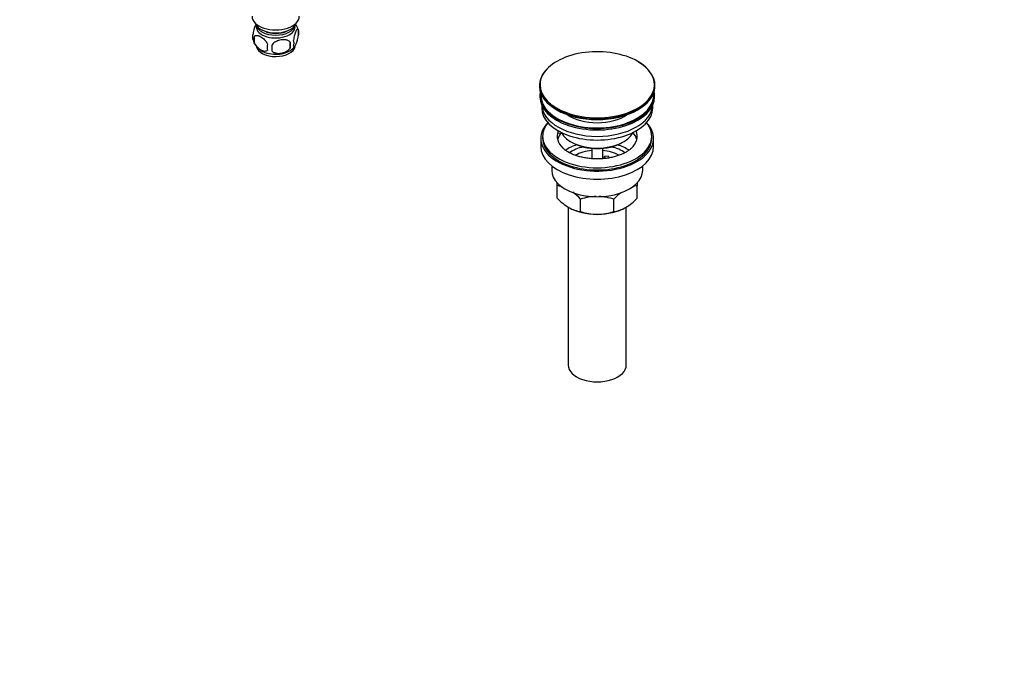
# Model space of a CAD drawing. Units: millimetres. Extents: x 0 to 1478, y 0 to 1758.
# Drawn here: x 937 to 1478, y 0 to 353 of the extents above; entities that cross this region are included whole.
import ezdxf
from ezdxf import colors
from ezdxf.entities.mleader import LeaderData, LeaderLine
from ezdxf.math import Vec2, Vec3

# ---------------------------------------------------------------- set-up
doc = ezdxf.new("R2010")
doc.units = ezdxf.units.MM
doc.layers.add('DV6_Défaut', color=7, linetype='Continuous')
doc.layers.add('Défaut', color=7, linetype='Continuous')

# ---------------------------------------------------------------- blocks, each defined once
blk = doc.blocks.new('_DOT')
at = {"color": 0}
blk.add_line((0, 0), (-1, 0), dxfattribs=at)
at = {"color": 0, "const_width": 0.333}
blk.add_lwpolyline([(-0.1665, 0, 1), (0.1665, 0, 1)], format="xyb", close=True, dxfattribs=at)
blk = doc.blocks.new('SE5')
at = {"layer": 'DV6_Défaut', "color": 7, "linetype": 'Continuous'}
for p, q in [((1089.79, 347.06), (1089.79, 343.63)), ((1065.6, 343.31), (1065.6, 339.88)), ((1085.28, 340.27), (1085.28, 336.84)), ((1276.63, 329.51), (1276.48, 329.59)), ((1222.38, 316.4), (1222.38, 316.1)), ((1285.88, 316.1), (1285.88, 316.4)), ((1222.63, 310.95), (1222.63, 310.14)), ((1285.63, 310.14), (1285.63, 310.95)), ((1223.63, 305.59), (1223.63, 304.01)), ((1284.63, 304.01), (1284.63, 305.59)), ((1223.13, 287.27), (1223.13, 282.78)), ((1224.13, 288.5), (1224.13, 287.27)), ((1232.65, 290.16), (1232.65, 291.23)), ((1233.37, 291.11), (1232.65, 291.23)), ((1234.83, 289.83), (1232.65, 290.16)), ((1284.13, 287.27), (1284.13, 288.5)), ((1285.13, 282.78), (1285.13, 287.27)), ((1239.64, 285.44), (1240.35, 285.03)), ((1251.13, 281.87), (1251.13, 276.16)), ((1257.13, 276.17), (1257.13, 281.87)), ((1267.92, 285.03), (1268.63, 285.44)), ((1258.22, 277.48), (1260.15, 277.77)), ((1258.75, 276.32), (1258.22, 277.48)), ((1258.22, 276.41), (1258.22, 277.48)), ((1260.15, 277.77), (1260.69, 276.61)), ((1229.13, 272.2), (1229.13, 269.72)), ((1279.13, 269.72), (1279.13, 272.2)), ((1232.13, 261.35), (1232.13, 263.15)), ((1232.13, 254.51), (1232.13, 261.35)), ((1276.13, 263.15), (1276.13, 261.35)), ((1276.13, 254.51), (1276.13, 261.35)), ((1238.13, 249.57), (1238.13, 162.76)), ((1245.02, 247.07), (1245.02, 253.91)), ((1263.25, 247.07), (1263.25, 253.91)), ((1270.13, 162.76), (1270.13, 249.57))]:
    blk.add_line(p, q, dxfattribs=at)
for centre, radius, start, end in [((1079.94, 343.98), 10.31, 16.9721, 36.3815), ((1084.82, 345.34), 5.26, 340.9814, 19.0186), ((1069.76, 343.06), 5.13, 160.4695, 199.5305), ((1074.78, 344.42), 10.31, 196.9604, 238.6744), ((1072.24, 341.6), 6.86, 165.5143, 194.4857), ((1083.06, 339.63), 4.43, 337.2015, 22.7985), ((1079.49, 337.41), 6.86, 165.5086, 194.4914), ((965.96, 337.02), 109.44, 359.1019, 0.8981), ((1080.84, 343.25), 8.84, 298.6044, 322.8549), ((1056.57, 338.55), 28.76, 356.5809, 3.4191), ((1229.77, 244.16), 17.35, 73.1986, 82.1662), ((1278.5, 244.16), 17.35, 97.8338, 106.9326), ((1254.51, 275.64), 30.78, 223.3645, 238.826), ((1222.21, 232.24), 31.46, 43.5334, 54.0428), ((1254.38, 225.1), 30.29, 91.4921, 107.9908), ((1253.94, 225.38), 30.01, 71.9262, 88.0248), ((1286.06, 232.24), 31.46, 126.1295, 136.4666), ((1253.76, 275.64), 30.78, 301.174, 316.6355), ((1247.36, 264.18), 17.27, 239.4364, 262.222), ((1260.91, 264.18), 17.27, 277.778, 300.5636), ((1254.33, 275.59), 30.01, 251.9262, 269.624), ((1253.89, 275.88), 30.29, 270.4591, 287.9908)]:
    blk.add_arc(centre, radius, start, end, dxfattribs=at)
for centre, major_axis, start_param, end_param in [((1077.36, 354.39), (-13, 0), 0, 3.141593), ((1077.36, 351.94), (-11.5, 0), 0.193351, 2.948242), ((1077.36, 348.68), (10.7, 0), 3.023689, 6.283185), ((1077.36, 350.31), (-10.85, 0), 0.106553, 3.03504), ((1077.36, 348.68), (10.7, 0), 0, 0.117904), ((1077.36, 350.31), (-9.25, 0), 0.832114, 2.309478), ((1077.36, 338.47), (10.7, 0), 3.250139, 6.189861), ((1254.13, 316.78), (-31.45, 0), 3.926991, 5.919166), ((1077.36, 339.73), (10.7, 0), 3.873657, 5.528349), ((1254.13, 316.4), (31.75, 0), 2.654812, 6.283185), ((1254.13, 316.78), (-31.45, 0), 2.115829, 3.926991), ((1254.13, 316.4), (31.75, 0), 0, 0.778488), ((1254.13, 316.78), (-31.45, 0), 5.919166, 6.283185), ((1254.13, 316.1), (-31.75, 0), 0, 3.141593), ((1254.13, 316.78), (-31.45, 0), 0, 1.021687), ((1254.13, 310.95), (-31.5, 0), 6.169692, 6.283185), ((1254.13, 310.95), (-31.5, 0), 0, 3.255086), ((1254.13, 310.14), (-31.5, 0), 0, 3.141593), ((1254.13, 310.95), (-31, 0), 6.224647, 6.283185), ((1254.13, 310.95), (-31, 0), 0, 3.200131), ((1254.13, 304.01), (-30.5, 0), 0, 3.141593), ((1254.13, 306.05), (-30.5, 0), 0.027824, 3.113768), ((1254.13, 315.69), (31.25, 0), 3.919022, 5.505755), ((1254.13, 308.32), (-21.5, 0), 0.694514, 2.447079), ((1254.13, 316.78), (-31.45, 0), 1.021687, 2.115829), ((1254.13, 287.27), (-31, 0), 5.777153, 6.283185), ((1254.13, 287.27), (-31, 0), 0, 3.647625), ((1254.13, 288.5), (-30, 0), 5.839721, 6.283185), ((1254.13, 288.5), (-30, 0), 0, 3.585057), ((1254.13, 287.27), (-30, 0), 0, 3.141593), ((1254.13, 288.5), (22, 0), 2.925263, 3.683071), ((1254.13, 284.83), (-22, 0), 5.86754, 6.138041), ((1254.13, 288.5), (-22, 0), -0.235403, -0.216329), ((1254.13, 293.81), (20.5, 0), 3.417578, 6.0072), ((1254.13, 288.5), (-22, 0), 2.580698, 3.376996), ((1254.13, 284.83), (-22, 0), 3.286737, 3.608524), ((1254.13, 282.78), (-31, 0), 0, 3.141593), ((1254.13, 272.17), (-23, 0), 5.220561, 5.574874), ((1254.13, 272.17), (-19.75, 0), 5.115457, 5.593344), ((1254.13, 292.99), (-19.5, 0), 0.785398, 2.356194), ((1254.13, 272.17), (-19.75, 0), 3.831311, 4.309321), ((1254.13, 272.17), (-23, 0), 3.847889, 4.204217), ((1254.13, 270.54), (17.75, 0), 1.740626, 2.316301), ((1254.13, 270.54), (17.75, 0), 0.823596, 1.400967), ((1254.13, 269.72), (-25, 0), 0, 3.141593), ((1254.13, 258.29), (-22, 0), 0.785398, 1.570796), ((1254.13, 258.29), (-22, 0), 1.570796, 2.356194), ((1254.13, 162.76), (-16, 0), 0, 3.141593)]:
    blk.add_ellipse(centre, major_axis=major_axis, ratio=0.57735, start_param=start_param, end_param=end_param, dxfattribs=at)
for points, knots in [([(1066.51, 350.08), (1066.42, 349.93), (1066.34, 349.76), (1066.12, 349.3), (1066, 348.99), (1065.81, 348.48), (1065.75, 348.3), (1065.63, 347.92), (1065.57, 347.72), (1065.39, 347.11), (1065.28, 346.68), (1065.08, 345.74), (1065, 345.27), (1064.92, 344.78)], [0, 0, 0, 0, 0.146545, 0.146545, 0.359909, 0.359909, 0.466591, 0.466591, 0.573273, 0.573273, 0.786636, 0.786636, 1, 1, 1, 1]), ([(1089.79, 347.06), (1089.72, 347.24), (1089.63, 347.34), (1089.48, 347.38), (1089.43, 347.38), (1089.32, 347.35), (1089.27, 347.32), (1089.09, 347.18), (1088.97, 347.03), (1088.72, 346.65), (1088.59, 346.41), (1088.34, 345.86), (1088.21, 345.56), (1088.03, 345.04), (1087.97, 344.86), (1087.85, 344.49), (1087.78, 344.29), (1087.61, 343.67), (1087.5, 343.24), (1087.3, 342.31), (1087.21, 341.83), (1087.14, 341.34)], [0, 0, 0, 0, 0.125, 0.125, 0.1875, 0.1875, 0.25, 0.25, 0.375, 0.375, 0.5, 0.5, 0.625, 0.625, 0.6875, 0.6875, 0.75, 0.75, 0.875, 0.875, 1, 1, 1, 1]), ([(1065.6, 343.31), (1065.7, 343.43), (1065.81, 343.52), (1066.05, 343.67), (1066.18, 343.73), (1066.59, 343.87), (1066.89, 343.89), (1067.37, 343.85), (1067.53, 343.83), (1067.87, 343.75), (1068.03, 343.7), (1068.54, 343.52), (1068.88, 343.36), (1069.58, 342.96), (1069.92, 342.72), (1070.6, 342.18), (1070.93, 341.87), (1071.41, 341.36), (1071.56, 341.18), (1071.86, 340.81), (1072, 340.61), (1072.42, 340), (1072.66, 339.58), (1072.85, 339.13)], [0, 0, 0, 0, 0.0625, 0.0625, 0.125, 0.125, 0.25, 0.25, 0.3125, 0.3125, 0.375, 0.375, 0.5, 0.5, 0.625, 0.625, 0.75, 0.75, 0.8125, 0.8125, 0.875, 0.875, 1, 1, 1, 1]), ([(1085.28, 340.27), (1085.02, 340.56), (1084.69, 340.8), (1084.14, 341.08), (1083.94, 341.17), (1083.53, 341.3), (1083.32, 341.36), (1082.67, 341.5), (1082.21, 341.54), (1081.28, 341.55), (1080.81, 341.52), (1079.86, 341.37), (1079.39, 341.26), (1078.7, 341.04), (1078.47, 340.96), (1078.02, 340.77), (1077.79, 340.67), (1077.14, 340.33), (1076.73, 340.07), (1075.98, 339.45), (1075.65, 339.12), (1075.38, 338.74)], [0, 0, 0, 0, 0.125, 0.125, 0.1875, 0.1875, 0.25, 0.25, 0.375, 0.375, 0.5, 0.5, 0.625, 0.625, 0.6875, 0.6875, 0.75, 0.75, 0.875, 0.875, 1, 1, 1, 1]), ([(1087.14, 337.91), (1087.21, 337.73), (1087.3, 337.63), (1087.45, 337.58), (1087.5, 337.58), (1087.61, 337.62), (1087.67, 337.65), (1087.84, 337.79), (1087.96, 337.94), (1088.21, 338.32), (1088.34, 338.55), (1088.59, 339.1), (1088.72, 339.41), (1088.9, 339.92), (1088.97, 340.1), (1089.09, 340.48), (1089.15, 340.68), (1089.32, 341.29), (1089.43, 341.73), (1089.63, 342.66), (1089.72, 343.14), (1089.79, 343.63)], [0, 0, 0, 0, 0.125, 0.125, 0.1875, 0.1875, 0.25, 0.25, 0.375, 0.375, 0.5, 0.5, 0.625, 0.625, 0.6875, 0.6875, 0.75, 0.75, 0.875, 0.875, 1, 1, 1, 1]), ([(1072.85, 335.7), (1072.66, 335.48), (1072.41, 335.32), (1071.87, 335.15), (1071.56, 335.12), (1070.93, 335.17), (1070.6, 335.25), (1069.91, 335.49), (1069.57, 335.65), (1068.88, 336.05), (1068.53, 336.29), (1067.85, 336.83), (1067.53, 337.14), (1067.05, 337.65), (1066.89, 337.83), (1066.59, 338.2), (1066.45, 338.4), (1066.04, 339), (1065.8, 339.44), (1065.6, 339.88)], [0, 0, 0, 0, 0.125, 0.125, 0.25, 0.25, 0.375, 0.375, 0.5, 0.5, 0.625, 0.625, 0.75, 0.75, 0.8125, 0.8125, 0.875, 0.875, 1, 1, 1, 1]), ([(1075.38, 335.31), (1075.65, 335.01), (1075.98, 334.78), (1076.53, 334.49), (1076.73, 334.41), (1077.14, 334.27), (1077.35, 334.21), (1078, 334.08), (1078.46, 334.03), (1079.39, 334.02), (1079.86, 334.06), (1080.81, 334.21), (1081.28, 334.32), (1081.97, 334.54), (1082.2, 334.62), (1082.65, 334.81), (1082.88, 334.91), (1083.53, 335.25), (1083.94, 335.51), (1084.69, 336.12), (1085.02, 336.46), (1085.28, 336.84)], [0, 0, 0, 0, 0.125, 0.125, 0.1875, 0.1875, 0.25, 0.25, 0.375, 0.375, 0.5, 0.5, 0.625, 0.625, 0.6875, 0.6875, 0.75, 0.75, 0.875, 0.875, 1, 1, 1, 1]), ([(1272.76, 281.75), (1272.35, 281.39), (1271.63, 280.77), (1270.07, 279.76), (1268.27, 278.83), (1266.22, 277.99), (1263.97, 277.28), (1261.55, 276.71), (1258.99, 276.31), (1256.35, 276.07), (1253.67, 276.01), (1251, 276.13), (1248.37, 276.43), (1245.85, 276.9), (1243.47, 277.52), (1241.28, 278.28), (1239.31, 279.16), (1237.6, 280.12), (1236.24, 281.08), (1235.64, 281.64), (1235.34, 281.92)], [0, 0, 0, 0, 0.052054, 0.107798, 0.163589, 0.219679, 0.276164, 0.333032, 0.39022, 0.447643, 0.505206, 0.562811, 0.620337, 0.677673, 0.734721, 0.791391, 0.847609, 0.903342, 0.958638, 1, 1, 1, 1])]:
    blk.add_open_spline(points, degree=3, knots=knots, dxfattribs=at)

msp = doc.modelspace()

# ---------------------------------------------------------------- block references
at = {"layer": 'Défaut'}
msp.add_blockref('SE5', (0, 0), dxfattribs=at)

# ---------------------------------------------------------------- leaders
at = {"layer": 'Défaut', "color": 7, "linetype": 'Continuous'}
ml = msp.add_multileader_mtext('Standard', dxfattribs=at)
ml.set_content('{\\pxsm0.9;\\fSolid Edge ISO|b1||i0||c0|p34;\\W1.;26/03/2018\\P}', color=256)
ml.set_leader_properties()
ml.set_arrow_properties(name='DOT')
ml.build(insert=Vec2(0, 0))
ml.multileader.update_dxf_attribs({"leader_type": 0, "dogleg_length": 0, "arrow_head_size": 12})
ctx = ml.context
ctx.base_point, ctx.char_height, ctx.arrow_head_size, ctx.landing_gap_size = Vec3(1390.41, 1750.71), 12, 12, 4.2
notes = []
notes.append((ctx, [(0, (0, 0, 0), (0, 0), (1, 0), 1, [])]))
ctx.mtext.insert = Vec3(1392.41, 1756.83)
for ctx, leaders in notes:
    for number, flags, end, landing, length, lines in leaders:
        leader = LeaderData()
        leader.index, (leader.has_last_leader_line, leader.has_dogleg_vector, leader.attachment_direction) = number, flags
        leader.last_leader_point, leader.dogleg_vector, leader.dogleg_length = Vec3(end), Vec3(landing), length
        for number, points, colour, breaks in lines:
            line = LeaderLine()
            line.index, line.vertices, line.color, line.breaks = number, Vec3.list(points), colors.encode_raw_color(colour), breaks
            leader.lines.append(line)
        ctx.leaders.append(leader)

doc.saveas('drawing.dxf')
